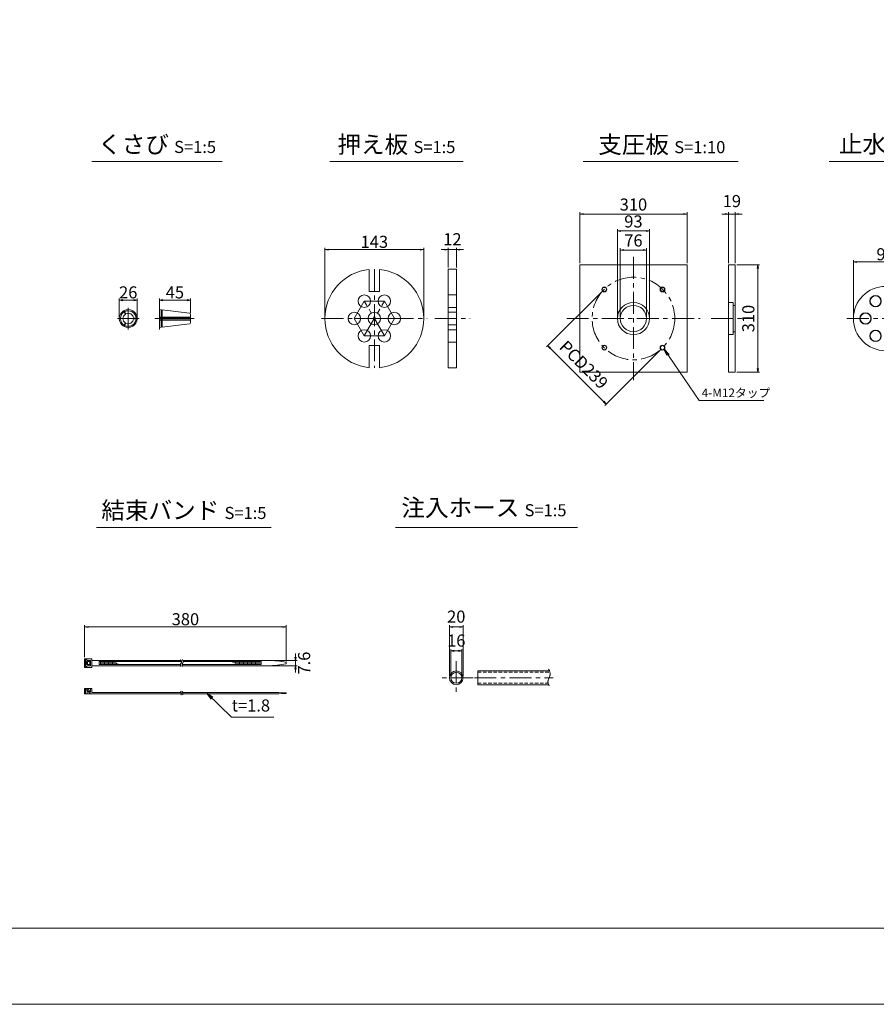
# Model space of a CAD drawing. Units: millimetres. Extents: x 0 to 1297, y 0 to 594.
# Drawn here: x 315 to 563, y 0 to 285 of the extents above; entities that cross this region are included whole.
import ezdxf
from ezdxf.enums import TextEntityAlignment as Align

# ---------------------------------------------------------------- set-up
doc = ezdxf.new("R2010")
doc.units = ezdxf.units.MM
doc.linetypes.add('CENTER', pattern=[101.6, 63.5, -12.7, 12.7, -12.7])
doc.linetypes.add('DASHED', pattern=[1.5, 1, -0.5])
doc.layers.get('Defpoints').update_dxf_attribs({"lineweight": 13})
for name, color, linetype, lineweight in [('C-TTL', 2, 'Continuous', 18), ('D-BMK', 2, 'CENTER', 13), ('D-MTR', 7, 'Continuous', 13), ('D-MTR-TXT', 7, 'Continuous', 13), ('D-STR-HTXT', 7, 'Continuous', 13), ('D-STR-MTXT', 7, 'Continuous', 13), ('D-STR-STR1', 1, 'Continuous', 18), ('D-STR-TXT', 7, 'Continuous', 13), ('D-STR1', 1, 'Continuous', 13)]:
    doc.layers.add(name, color=color, linetype=linetype, lineweight=lineweight)
doc.layers.add('C-TTL2', color=2, linetype='Continuous', lineweight=18, plot=False)
doc.styles.add('MSG', font='MS Gothic.ttf')
doc.styles.add('YOKO_GOTHIC', font='MS Gothic.ttf')
doc.dimstyles.new('DIM10', dxfattribs={"dimscale": 0, "dimtxt": 3.5, "dimasz": 1, "dimexe": 0.5, "dimexo": 0.5, "dimgap": 1, "dimtad": 1, "dimdec": 0, "dimlfac": 10, "dimzin": 0, "dimdsep": 46, "dimtxsty": 'MSG', "dimblk": 'ehd5-4 _OPEN', "dimcen": 0.09, "dimclrd": 256, "dimclre": 256, "dimadec": 0, "dimazin": 0, "dimtfac": 1, "dimtdec": 0, "dimtmove": 2, "dimatfit": 3, "dimldrblk": 'ehd5-4 _OPEN', "dimfxl": 1, "dimtolj": 1, "dimtzin": 0, "dimlwd": -1, "dimlwe": -1, "dimarcsym": 0})
doc.dimstyles.new('DIM5', dxfattribs={"dimscale": 0, "dimtxt": 3.5, "dimasz": 1, "dimexe": 0.5, "dimexo": 0.5, "dimgap": 0.5, "dimtad": 1, "dimdec": 0, "dimlfac": 5, "dimzin": 0, "dimdsep": 46, "dimtxsty": 'MSG', "dimblk": 'ehd5-4 _OPEN', "dimcen": 0.09, "dimclrd": 256, "dimclre": 256, "dimadec": 0, "dimazin": 0, "dimtfac": 1, "dimtdec": 0, "dimtmove": 2, "dimatfit": 3, "dimldrblk": 'ehd5-4 _OPEN', "dimfxl": 1, "dimtolj": 1, "dimtzin": 0, "dimlwd": -1, "dimlwe": -1, "dimarcsym": 0})

# ---------------------------------------------------------------- blocks, each defined once
blk = doc.blocks.new('ehd5-4 _OPEN')
at = {"color": 0, "linetype": 'ByBlock', "lineweight": -2}
for p, q in [((-1, 0.166667), (0, 0)), ((-1, -0.166667), (0, 0)), ((0, 0), (-1, 0))]:
    blk.add_line(p, q, dxfattribs=at)
blk = doc.blocks.new('*D98')
at = {"layer": 'D-MTR-TXT', "transparency": 16777216}
for p, q in [((333.49, 100.5), (333.49, 109.7)), ((390.83, 109.2), (334.49, 109.2)), ((391.83, 99.25), (391.83, 109.7))]:
    blk.add_line(p, q, dxfattribs=at)
at = {"layer": 'Defpoints', "color": 0, "transparency": 16777216}
for p in [(333.49, 109.2), (333.49, 100), (391.83, 98.75)]:
    blk.add_point(p, dxfattribs=at)
at = {"layer": 'D-MTR-TXT', "transparency": 16777216, "rotation": 180}
blk.add_blockref('ehd5-4 _OPEN', (333.49, 109.2), dxfattribs=at)
at = {"layer": 'D-MTR-TXT', "transparency": 16777216}
blk.add_blockref('ehd5-4 _OPEN', (391.83, 109.2), dxfattribs=at)
at = {"layer": 'D-MTR-TXT', "color": 0, "transparency": 16777216, "insert": (362.66, 111.45), "char_height": 3.5, "attachment_point": 5, "style": 'MSG'}
blk.add_mtext('\\A1;380', dxfattribs=at)
blk = doc.blocks.new('*D99')
at = {"layer": 'D-MTR-TXT', "transparency": 16777216}
for p, q in [((394.52, 100.51), (394.52, 101.51)), ((387.03, 99.51), (395.02, 99.51)), ((387.03, 97.99), (395.02, 97.99)), ((394.52, 99.51), (394.52, 97.99)), ((394.52, 96.99), (394.52, 95.99))]:
    blk.add_line(p, q, dxfattribs=at)
at = {"layer": 'Defpoints', "color": 0, "transparency": 16777216}
for p in [(386.53, 99.51), (386.53, 97.99), (394.52, 97.99)]:
    blk.add_point(p, dxfattribs=at)
at = {"layer": 'D-MTR-TXT', "transparency": 16777216}
for p, rotation in [((394.52, 99.51), 270), ((394.52, 97.99), 90)]:
    blk.add_blockref('ehd5-4 _OPEN', p, dxfattribs=dict(at, rotation=rotation))
at = {"layer": 'D-MTR-TXT', "color": 0, "transparency": 16777216, "insert": (397, 98.75), "char_height": 3.5, "attachment_point": 5, "rotation": 90, "style": 'MSG'}
blk.add_mtext('\\A1;7.6', dxfattribs=at)
blk = doc.blocks.new('*D100')
at = {"layer": 'D-MTR-TXT', "transparency": 16777216}
for p, q in [((439.01, 95), (439.01, 109.7)), ((442.01, 109.2), (440.01, 109.2)), ((443.01, 95), (443.01, 109.7))]:
    blk.add_line(p, q, dxfattribs=at)
at = {"layer": 'Defpoints', "color": 0, "transparency": 16777216}
for p in [(439.01, 109.2), (439.01, 94.5), (443.01, 94.5)]:
    blk.add_point(p, dxfattribs=at)
at = {"layer": 'D-MTR-TXT', "transparency": 16777216, "rotation": 180}
blk.add_blockref('ehd5-4 _OPEN', (439.01, 109.2), dxfattribs=at)
at = {"layer": 'D-MTR-TXT', "transparency": 16777216}
blk.add_blockref('ehd5-4 _OPEN', (443.01, 109.2), dxfattribs=at)
at = {"layer": 'D-MTR-TXT', "color": 0, "transparency": 16777216, "insert": (441.01, 112.2), "char_height": 3.5, "attachment_point": 5, "style": 'MSG'}
blk.add_mtext('\\A1;20', dxfattribs=at)
blk = doc.blocks.new('*D101')
at = {"layer": 'D-MTR-TXT', "transparency": 16777216}
for p, q in [((439.41, 95), (439.41, 102.78)), ((442.61, 95), (442.61, 102.78)), ((441.61, 102.28), (440.41, 102.28))]:
    blk.add_line(p, q, dxfattribs=at)
at = {"layer": 'Defpoints', "color": 0, "transparency": 16777216}
for p in [(439.41, 102.28), (439.41, 94.5), (442.61, 94.5)]:
    blk.add_point(p, dxfattribs=at)
at = {"layer": 'D-MTR-TXT', "transparency": 16777216, "rotation": 180}
blk.add_blockref('ehd5-4 _OPEN', (439.41, 102.28), dxfattribs=at)
at = {"layer": 'D-MTR-TXT', "transparency": 16777216}
blk.add_blockref('ehd5-4 _OPEN', (442.61, 102.28), dxfattribs=at)
at = {"layer": 'D-MTR-TXT', "color": 0, "transparency": 16777216, "insert": (441.01, 105.28), "char_height": 3.5, "attachment_point": 5, "style": 'MSG'}
blk.add_mtext('\\A1;16', dxfattribs=at)
blk = doc.blocks.new('*D109')
at = {"layer": 'D-MTR', "transparency": 16777216}
for p, q in [((518.79, 228.71), (517.79, 228.71)), ((519.79, 214.46), (519.79, 229.21)), ((519.79, 228.71), (521.69, 228.71)), ((521.69, 214.46), (521.69, 229.21)), ((522.69, 228.71), (523.69, 228.71))]:
    blk.add_line(p, q, dxfattribs=at)
at = {"layer": 'Defpoints', "color": 0, "transparency": 16777216}
for p in [(521.69, 228.71), (519.79, 213.96), (521.69, 213.96)]:
    blk.add_point(p, dxfattribs=at)
at = {"layer": 'D-MTR', "transparency": 16777216}
blk.add_blockref('ehd5-4 _OPEN', (519.79, 228.71), dxfattribs=at)
at = {"layer": 'D-MTR', "transparency": 16777216, "rotation": 180}
blk.add_blockref('ehd5-4 _OPEN', (521.69, 228.71), dxfattribs=at)
at = {"layer": 'D-MTR', "color": 0, "transparency": 16777216, "insert": (520.74, 232.46), "char_height": 3.5, "attachment_point": 5, "style": 'MSG'}
blk.add_mtext('\\A1;19', dxfattribs=at)
blk = doc.blocks.new('*D110')
at = {"layer": 'D-MTR', "transparency": 16777216}
for p, q in [((522.19, 213.96), (528.74, 213.96)), ((528.24, 212.96), (528.24, 183.96)), ((522.19, 182.96), (528.74, 182.96))]:
    blk.add_line(p, q, dxfattribs=at)
at = {"layer": 'Defpoints', "color": 0, "transparency": 16777216}
for p in [(521.69, 213.96), (521.69, 182.96), (528.24, 182.96)]:
    blk.add_point(p, dxfattribs=at)
at = {"layer": 'D-MTR', "transparency": 16777216}
for p, rotation in [((528.24, 213.96), 90), ((528.24, 182.96), 270)]:
    blk.add_blockref('ehd5-4 _OPEN', p, dxfattribs=dict(at, rotation=rotation))
at = {"layer": 'D-MTR', "color": 0, "transparency": 16777216, "insert": (525.49, 198.46), "char_height": 3.5, "attachment_point": 5, "rotation": 90, "style": 'MSG'}
blk.add_mtext('\\A1;310', dxfattribs=at)
blk = doc.blocks.new('*D111')
at = {"layer": 'D-MTR', "transparency": 16777216}
for p, q in [((476.76, 214.46), (476.76, 229.21)), ((477.76, 228.71), (506.76, 228.71)), ((507.76, 214.46), (507.76, 229.21))]:
    blk.add_line(p, q, dxfattribs=at)
at = {"layer": 'Defpoints', "color": 0, "transparency": 16777216}
for p in [(507.76, 228.71), (476.76, 213.96), (507.76, 213.96)]:
    blk.add_point(p, dxfattribs=at)
at = {"layer": 'D-MTR', "transparency": 16777216, "rotation": 180}
blk.add_blockref('ehd5-4 _OPEN', (476.76, 228.71), dxfattribs=at)
at = {"layer": 'D-MTR', "transparency": 16777216}
blk.add_blockref('ehd5-4 _OPEN', (507.76, 228.71), dxfattribs=at)
at = {"layer": 'D-MTR', "color": 0, "transparency": 16777216, "insert": (492.26, 231.46), "char_height": 3.5, "attachment_point": 5, "style": 'MSG'}
blk.add_mtext('\\A1;310', dxfattribs=at)
blk = doc.blocks.new('*D112')
at = {"layer": 'D-MTR', "transparency": 16777216}
for p, q in [((487.61, 198.96), (487.61, 224.32)), ((488.61, 223.82), (495.91, 223.82)), ((496.91, 198.96), (496.91, 224.32))]:
    blk.add_line(p, q, dxfattribs=at)
at = {"layer": 'Defpoints', "color": 0, "transparency": 16777216}
for p in [(496.91, 223.82), (487.61, 198.46), (496.91, 198.46)]:
    blk.add_point(p, dxfattribs=at)
at = {"layer": 'D-MTR', "transparency": 16777216, "rotation": 180}
blk.add_blockref('ehd5-4 _OPEN', (487.61, 223.82), dxfattribs=at)
at = {"layer": 'D-MTR', "transparency": 16777216}
blk.add_blockref('ehd5-4 _OPEN', (496.91, 223.82), dxfattribs=at)
at = {"layer": 'D-MTR', "color": 0, "transparency": 16777216, "insert": (492.26, 226.57), "char_height": 3.5, "attachment_point": 5, "style": 'MSG'}
blk.add_mtext('\\A1;93', dxfattribs=at)
blk = doc.blocks.new('*D113')
at = {"layer": 'D-MTR', "transparency": 16777216}
for p, q in [((488.46, 198.96), (488.46, 218.8)), ((489.46, 218.3), (495.06, 218.3)), ((496.06, 198.96), (496.06, 218.8))]:
    blk.add_line(p, q, dxfattribs=at)
at = {"layer": 'Defpoints', "color": 0, "transparency": 16777216}
for p in [(496.06, 218.3), (488.46, 198.46), (496.06, 198.46)]:
    blk.add_point(p, dxfattribs=at)
at = {"layer": 'D-MTR', "transparency": 16777216, "rotation": 180}
blk.add_blockref('ehd5-4 _OPEN', (488.46, 218.3), dxfattribs=at)
at = {"layer": 'D-MTR', "transparency": 16777216}
blk.add_blockref('ehd5-4 _OPEN', (496.06, 218.3), dxfattribs=at)
at = {"layer": 'D-MTR', "color": 0, "transparency": 16777216, "insert": (492.26, 221.05), "char_height": 3.5, "attachment_point": 5, "style": 'MSG'}
blk.add_mtext('\\A1;76', dxfattribs=at)
blk = doc.blocks.new('*U107')
at = {"layer": 'D-STR1'}
for radius in [1.65, 1.55]:
    blk.add_circle((0, 0), radius, dxfattribs=at)
blk = doc.blocks.new('*U108')
at = {"layer": 'D-STR1', "color": 0, "linetype": 'ByBlock', "lineweight": -2}
for p, rotation in [((-1242.13, 343.38), 240.0000000000001), ((-1236.33, 343.38), 180), ((-1245.03, 338.36), 300.0000000000001), ((-1233.43, 338.36), 120), ((-1236.33, 333.34), 60.00000000000003)]:
    blk.add_blockref('*U107', p, dxfattribs=dict(at, rotation=rotation))
blk.add_blockref('*U107', (-1242.13, 333.34), dxfattribs=at)
blk = doc.blocks.new('*D114')
at = {"layer": 'D-MTR', "transparency": 16777216}
for p, q in [((555.91, 198.96), (555.91, 215.33)), ((556.91, 214.83), (573.51, 214.83)), ((574.51, 198.96), (574.51, 215.33))]:
    blk.add_line(p, q, dxfattribs=at)
at = {"layer": 'Defpoints', "color": 0, "transparency": 16777216}
for p in [(574.51, 214.83), (555.91, 198.46), (574.51, 198.46)]:
    blk.add_point(p, dxfattribs=at)
at = {"layer": 'D-MTR', "transparency": 16777216, "rotation": 180}
blk.add_blockref('ehd5-4 _OPEN', (555.91, 214.83), dxfattribs=at)
at = {"layer": 'D-MTR', "transparency": 16777216}
blk.add_blockref('ehd5-4 _OPEN', (574.51, 214.83), dxfattribs=at)
at = {"layer": 'D-MTR', "color": 0, "transparency": 16777216, "insert": (565.21, 217.08), "char_height": 3.5, "attachment_point": 5, "style": 'MSG'}
blk.add_mtext('\\A1;93', dxfattribs=at)
blk = doc.blocks.new('*U126')
at = {"layer": 'D-STR1'}
for radius in [0.7, 0.6]:
    blk.add_circle((0, 0), radius, dxfattribs=at)
blk = doc.blocks.new('*U127')
at = {"layer": 'D-STR1', "color": 0, "linetype": 'ByBlock', "lineweight": -2}
for p, rotation in [((-1700.46, 422.76), 90.00000000000001), ((-1700.46, 405.93), 180), ((-1683.63, 405.93), 270)]:
    blk.add_blockref('*U126', p, dxfattribs=dict(at, rotation=rotation))
blk.add_blockref('*U126', (-1683.63, 422.76), dxfattribs=at)
blk = doc.blocks.new('*D128')
at = {"layer": 'D-MTR', "transparency": 16777216}
for p, q in [((483.46, 206.56), (467.13, 190.23)), ((468.19, 189.87), (483.67, 174.39)), ((500.36, 189.66), (484.03, 173.33))]:
    blk.add_line(p, q, dxfattribs=at)
at = {"layer": 'Defpoints', "color": 0, "transparency": 16777216}
for p in [(483.81, 206.91), (500.71, 190.01), (484.38, 173.68)]:
    blk.add_point(p, dxfattribs=at)
at = {"layer": 'D-MTR', "transparency": 16777216}
for p, rotation in [((467.48, 190.58), 135), ((484.38, 173.68), 315)]:
    blk.add_blockref('ehd5-4 _OPEN', p, dxfattribs=dict(at, rotation=rotation))
at = {"layer": 'D-MTR', "color": 0, "transparency": 16777216, "insert": (477.91, 185.09), "char_height": 3.5, "attachment_point": 5, "rotation": 315, "style": 'MSG'}
blk.add_mtext('\\A1;PCD239', dxfattribs=at)
blk = doc.blocks.new('*D139')
at = {"layer": 'D-MTR', "transparency": 16777216}
for p, q in [((355.12, 201.55), (355.12, 204.28)), ((356.12, 203.78), (363.12, 203.78)), ((364.12, 200.16), (364.12, 204.28))]:
    blk.add_line(p, q, dxfattribs=at)
at = {"layer": 'Defpoints', "color": 0, "transparency": 16777216}
for p in [(364.12, 203.78), (355.12, 201.05), (364.12, 199.66)]:
    blk.add_point(p, dxfattribs=at)
at = {"layer": 'D-MTR', "transparency": 16777216, "rotation": 180}
blk.add_blockref('ehd5-4 _OPEN', (355.12, 203.78), dxfattribs=at)
at = {"layer": 'D-MTR', "transparency": 16777216}
blk.add_blockref('ehd5-4 _OPEN', (364.12, 203.78), dxfattribs=at)
at = {"layer": 'D-MTR', "color": 0, "transparency": 16777216, "insert": (359.62, 206.03), "char_height": 3.5, "attachment_point": 5, "style": 'MSG'}
blk.add_mtext('\\A1;45', dxfattribs=at)
blk = doc.blocks.new('*D140')
at = {"layer": 'D-MTR', "transparency": 16777216}
for p, q in [((343.53, 198.96), (343.53, 204.28)), ((344.53, 203.78), (347.71, 203.78)), ((348.71, 198.96), (348.71, 204.28))]:
    blk.add_line(p, q, dxfattribs=at)
at = {"layer": 'Defpoints', "color": 0, "transparency": 16777216}
for p in [(348.71, 203.78), (343.53, 198.46), (348.71, 198.46)]:
    blk.add_point(p, dxfattribs=at)
at = {"layer": 'D-MTR', "transparency": 16777216, "rotation": 180}
blk.add_blockref('ehd5-4 _OPEN', (343.53, 203.78), dxfattribs=at)
at = {"layer": 'D-MTR', "transparency": 16777216}
blk.add_blockref('ehd5-4 _OPEN', (348.71, 203.78), dxfattribs=at)
at = {"layer": 'D-MTR', "color": 0, "transparency": 16777216, "insert": (346.12, 206.03), "char_height": 3.5, "attachment_point": 5, "style": 'MSG'}
blk.add_mtext('\\A1;26', dxfattribs=at)
blk = doc.blocks.new('*D162')
at = {"layer": 'D-MTR', "transparency": 16777216}
for p, q in [((437.69, 218.42), (436.69, 218.42)), ((438.69, 213.26), (438.69, 218.92)), ((438.69, 218.42), (441.09, 218.42)), ((441.09, 213.26), (441.09, 218.92)), ((442.09, 218.42), (443.09, 218.42))]:
    blk.add_line(p, q, dxfattribs=at)
at = {"layer": 'Defpoints', "color": 0, "transparency": 16777216}
for p in [(441.09, 218.42), (438.69, 212.76), (441.09, 212.76)]:
    blk.add_point(p, dxfattribs=at)
at = {"layer": 'D-MTR', "transparency": 16777216}
blk.add_blockref('ehd5-4 _OPEN', (438.69, 218.42), dxfattribs=at)
at = {"layer": 'D-MTR', "transparency": 16777216, "rotation": 180}
blk.add_blockref('ehd5-4 _OPEN', (441.09, 218.42), dxfattribs=at)
at = {"layer": 'D-MTR', "color": 0, "transparency": 16777216, "insert": (439.89, 221.42), "char_height": 3.5, "attachment_point": 5, "style": 'MSG'}
blk.add_mtext('\\A1;12', dxfattribs=at)
blk = doc.blocks.new('*D163')
at = {"layer": 'D-MTR', "transparency": 16777216}
for p, q in [((403.01, 198.96), (403.01, 218.92)), ((404.01, 218.42), (430.61, 218.42)), ((431.61, 198.96), (431.61, 218.92))]:
    blk.add_line(p, q, dxfattribs=at)
at = {"layer": 'Defpoints', "color": 0, "transparency": 16777216}
for p in [(431.61, 218.42), (403.01, 198.46), (431.61, 198.46)]:
    blk.add_point(p, dxfattribs=at)
at = {"layer": 'D-MTR', "transparency": 16777216, "rotation": 180}
blk.add_blockref('ehd5-4 _OPEN', (403.01, 218.42), dxfattribs=at)
at = {"layer": 'D-MTR', "transparency": 16777216}
blk.add_blockref('ehd5-4 _OPEN', (431.61, 218.42), dxfattribs=at)
at = {"layer": 'D-MTR', "color": 0, "transparency": 16777216, "insert": (417.31, 220.67), "char_height": 3.5, "attachment_point": 5, "style": 'MSG'}
blk.add_mtext('\\A1;143', dxfattribs=at)

msp = doc.modelspace()

# ---------------------------------------------------------------- linework, layer by layer
at = {"layer": 'C-TTL'}
msp.add_line((819, 22), (22, 22), dxfattribs=at)
at = {"layer": 'C-TTL2'}
msp.add_lwpolyline([(0, 0), (841, 0), (841, 594), (0, 594)], close=True, dxfattribs=at)
at = {"layer": 'D-BMK', "ltscale": 0.1, "transparency": 33554687}
for p, q in [((492.262, 216.332), (492.262, 180.594)), ((417.313, 212.763), (417.313, 184.163)), ((414.413, 203.486), (411.513, 198.463)), ((414.413, 193.44), (420.213, 203.486)), ((420.213, 203.486), (414.413, 203.486)), ((420.213, 193.44), (414.413, 203.486)), ((423.113, 198.463), (420.213, 203.486)), ((402.006, 198.463), (432.619, 198.463)), ((411.513, 198.463), (414.413, 193.44)), ((423.113, 198.463), (411.513, 198.463)), ((420.213, 193.44), (423.113, 198.463)), ((434.764, 198.463), (445.007, 198.463)), ((472.953, 198.463), (511.571, 198.463)), ((514.703, 198.463), (526.856, 198.463)), ((554.039, 198.463), (592.461, 198.463)), ((414.413, 193.44), (420.213, 193.44))]:
    msp.add_line(p, q, dxfattribs=at)
at = {"layer": 'D-BMK', "ltscale": 0.1}
for p, q in [((346.122, 201.594), (346.122, 195.331)), ((355.119, 201.594), (355.119, 195.331)), ((342.991, 198.463), (349.253, 198.463)), ((353.824, 198.463), (365.197, 198.463))]:
    msp.add_line(p, q, dxfattribs=at)
at = {"layer": 'D-BMK', "linetype": 'CENTER', "ltscale": 0.1}
for p, q in [((441.013, 99.345), (441.013, 89.663)), ((445.854, 94.504), (436.172, 94.504)), ((446.242, 94.504), (469.008, 94.504))]:
    msp.add_line(p, q, dxfattribs=at)
at = {"layer": 'D-BMK', "ltscale": 0.1, "transparency": 33554687}
msp.add_circle((492.262, 198.463), 11.95, dxfattribs=at)
at = {"layer": 'D-BMK', "linetype": 'CENTER', "ltscale": 0.1}
for centre, radius, start, end in [((361.901, 98.238), 0.705, 139.15049, 221.05824), ((360.709, 99.159), 0.802, 325.10206, 45.50084), ((362.379, 98.238), 0.705, 139.15049, 221.05824), ((361.188, 99.159), 0.802, 325.10206, 45.50084), ((361.711, 90.387), 0.399, 138.94176, 220.84951), ((361.037, 89.866), 0.454, 314.49916, 34.89794), ((362.148, 90.387), 0.399, 138.94176, 220.84951), ((361.473, 89.866), 0.454, 314.49916, 34.89794)]:
    msp.add_arc(centre, radius, start, end, dxfattribs=at)
at = {"layer": 'D-BMK', "ltscale": 0.1}
for centre, radius, start, end in [((465.704, 95.646), 2.45, 332.23444, 34.08556), ((469.569, 93.381), 2.036, 146.51198, 216.30699)]:
    msp.add_arc(centre, radius, start, end, dxfattribs=at)
at = {"layer": 'D-STR-STR1'}
for p, q in [((344.751, 200.661), (345.288, 199.732)), ((344.904, 200.748), (345.44, 199.82)), ((355.119, 201.053), (355.119, 198.55)), ((355.119, 201.053), (355.65, 200.987)), ((355.65, 200.987), (355.65, 198.55)), ((355.65, 200.71), (355.973, 200.71)), ((355.973, 200.948), (363.838, 199.982)), ((355.973, 200.948), (355.973, 198.55)), ((364.119, 199.665), (364.119, 198.55)), ((344.751, 196.265), (345.288, 197.193)), ((344.904, 196.177), (345.44, 197.106)), ((348.71, 198.55), (347.638, 198.55)), ((348.71, 198.375), (347.638, 198.375)), ((355.119, 198.896), (355.65, 198.896)), ((355.119, 198.55), (364.119, 198.55)), ((355.119, 198.375), (364.119, 198.375)), ((355.119, 195.872), (355.119, 198.375)), ((355.119, 198.03), (355.65, 198.03)), ((355.65, 195.938), (355.65, 198.375)), ((355.973, 198.896), (364.119, 198.896)), ((355.973, 195.977), (355.973, 198.375)), ((355.973, 198.03), (364.119, 198.03)), ((355.973, 195.977), (363.838, 196.943)), ((364.119, 197.261), (364.119, 198.375)), ((355.119, 195.872), (355.65, 195.938)), ((355.65, 196.215), (355.973, 196.215)), ((447.258, 92.504), (447.258, 96.504)), ((447.258, 96.504), (467.998, 96.504)), ((447.258, 92.504), (467.732, 92.504))]:
    msp.add_line(p, q, dxfattribs=at)
at = {"layer": 'D-STR-STR1', "linetype": 'DASHED'}
for p, q in [((447.258, 96.104), (468.111, 96.104)), ((447.258, 92.904), (467.59, 92.904))]:
    msp.add_line(p, q, dxfattribs=at)
at = {"layer": 'D-STR-STR1'}
for radius in [2, 1.6]:
    msp.add_circle((441.013, 94.504), radius, dxfattribs=at)
for centre, radius, start, end in [((346.122, 198.463), 2.59, 121.94322, 238.05678), ((346.122, 198.463), 2.248, 122.23952, 177.76048), ((346.122, 198.463), 1.519, 123.31519, 236.68481), ((346.122, 198.463), 2.59, 1.94322, 118.05678), ((346.122, 198.463), 2.248, 2.23952, 117.76048), ((346.122, 198.463), 1.519, 3.31519, 116.68481), ((363.799, 199.665), 0.32, 0, 83), ((346.122, 198.463), 2.248, 182.23952, 237.76048), ((346.122, 198.463), 2.59, 241.94322, 358.05678), ((346.122, 198.463), 2.248, 242.23952, 357.76048), ((346.122, 198.463), 1.519, 243.31519, 356.68481), ((363.799, 197.261), 0.32, 277, 0)]:
    msp.add_arc(centre, radius, start, end, dxfattribs=at)
at = {"layer": 'D-STR-TXT', "ltscale": 0.05}
for p, q in [((335.614, 243.922), (373.316, 243.922)), ((404.395, 243.922), (443.004, 243.922)), ((477.678, 243.922), (522.564, 243.922)), ((548.904, 243.922), (595.411, 243.922)), ((336.946, 138.015), (387.499, 138.015)), ((423.415, 138.015), (476.066, 138.015))]:
    msp.add_line(p, q, dxfattribs=at)
at = {"layer": 'D-STR1', "transparency": 33554687}
for p, q in [((519.792, 213.963), (521.692, 213.963)), ((519.792, 182.963), (519.792, 213.963)), ((521.692, 213.963), (521.692, 182.963)), ((415.813, 206.284), (415.813, 212.684)), ((418.813, 206.284), (418.813, 212.684)), ((438.685, 212.763), (438.685, 184.163)), ((438.685, 212.763), (441.085, 212.763)), ((441.085, 184.163), (441.085, 212.763)), ((415.813, 206.284), (418.813, 206.284)), ((438.685, 205.286), (441.085, 205.286)), ((519.792, 203.113), (521.142, 203.113)), ((521.142, 193.813), (521.142, 203.113)), ((438.685, 201.686), (441.085, 201.686)), ((438.685, 200.263), (441.085, 200.263)), ((521.142, 202.263), (521.692, 202.263)), ((438.685, 196.663), (441.085, 196.663)), ((438.685, 195.24), (441.085, 195.24)), ((519.792, 193.813), (521.142, 193.813)), ((521.142, 194.663), (521.692, 194.663)), ((438.685, 191.64), (441.085, 191.64)), ((415.813, 184.242), (415.813, 190.642)), ((415.813, 190.642), (418.813, 190.642)), ((418.813, 184.242), (418.813, 190.642)), ((438.685, 184.163), (441.085, 184.163)), ((521.692, 182.963), (519.792, 182.963))]:
    msp.add_line(p, q, dxfattribs=at)
at = {"layer": 'D-STR1'}
for p, q in [((335.549, 100), (333.489, 100)), ((333.489, 100), (333.489, 97.5)), ((333.789, 99.761), (334.101, 99.761)), ((333.789, 97.739), (333.789, 99.761)), ((334.101, 99.528), (334.101, 99.761)), ((335.549, 100), (335.549, 97.5)), ((335.549, 97.5), (333.489, 97.5)), ((333.789, 97.739), (334.101, 97.739)), ((334.093, 98.312), (334.093, 99.188)), ((334.999, 99.188), (334.093, 99.188)), ((334.999, 98.312), (334.093, 98.312)), ((334.101, 99.528), (335.245, 99.528)), ((334.101, 97.972), (334.101, 97.739)), ((334.101, 97.972), (335.245, 97.972)), ((334.368, 98.312), (334.368, 99.188)), ((334.736, 99.528), (334.736, 99.188)), ((334.736, 97.972), (334.736, 98.312)), ((334.999, 99.188), (334.999, 98.312)), ((335.245, 99.528), (335.245, 97.972)), ((335.549, 99.51), (361.44, 99.51)), ((335.549, 97.99), (361.233, 97.99)), ((337.676, 99.178), (361.511, 99.178)), ((337.676, 99.178), (337.676, 98.322)), ((337.676, 98.322), (361.2, 98.322)), ((338.066, 99.178), (338.066, 98.322)), ((338.455, 99.178), (338.455, 98.322)), ((338.845, 99.178), (338.845, 98.322)), ((339.234, 99.178), (339.234, 98.322)), ((339.624, 99.178), (339.624, 98.322)), ((340.013, 99.178), (340.013, 98.322)), ((340.402, 99.178), (340.402, 98.322)), ((340.792, 99.178), (340.792, 98.322)), ((341.181, 99.178), (341.181, 98.322)), ((341.571, 99.178), (341.571, 98.322)), ((341.96, 99.178), (341.96, 98.322)), ((342.35, 99.048), (342.35, 98.322)), ((342.739, 98.851), (342.739, 98.322)), ((343.129, 98.653), (343.129, 98.322)), ((343.518, 98.455), (343.518, 98.322)), ((361.679, 98.322), (384.531, 98.322)), ((361.712, 97.99), (386.529, 97.99)), ((361.918, 99.51), (386.529, 99.51)), ((361.99, 99.178), (384.531, 99.178)), ((376.352, 99.178), (376.352, 98.907)), ((376.742, 99.178), (376.742, 98.751)), ((377.131, 99.178), (377.131, 98.595)), ((377.521, 99.178), (377.521, 98.439)), ((377.91, 99.178), (377.91, 98.322)), ((378.3, 99.178), (378.3, 98.322)), ((378.689, 99.178), (378.689, 98.322)), ((379.078, 99.178), (379.078, 98.322)), ((379.468, 99.178), (379.468, 98.322)), ((379.857, 99.178), (379.857, 98.322)), ((380.247, 99.178), (380.247, 98.322)), ((380.636, 99.178), (380.636, 98.322)), ((381.026, 99.178), (381.026, 98.322)), ((381.415, 99.178), (381.415, 98.322)), ((381.805, 99.178), (381.805, 98.322)), ((382.194, 99.178), (382.194, 98.322)), ((382.584, 99.178), (382.584, 98.322)), ((382.973, 99.178), (382.973, 98.322)), ((383.363, 99.178), (383.363, 98.322)), ((383.752, 99.178), (383.752, 98.322)), ((384.142, 99.178), (384.142, 98.322)), ((384.531, 99.178), (384.531, 98.322)), ((391.826, 98.951), (391.826, 98.549)), ((333.489, 91.37), (335.549, 91.37)), ((333.489, 89.87), (333.489, 91.37)), ((333.789, 89.87), (333.789, 91.37)), ((334.093, 91.025), (334.368, 91.33)), ((334.274, 91.226), (334.274, 91.37)), ((334.368, 91.33), (335.245, 90.362)), ((335.245, 91.37), (335.245, 90.362)), ((335.549, 90.23), (335.549, 91.37)), ((333.489, 89.87), (361.491, 89.87)), ((334.093, 91.025), (335.177, 89.87)), ((334.274, 89.87), (334.274, 90.861)), ((335.549, 90.23), (361.333, 90.23)), ((361.769, 90.23), (389.011, 90.23)), ((361.927, 89.87), (389.011, 89.87)), ((391.826, 89.975), (391.826, 90.125))]:
    msp.add_line(p, q, dxfattribs=at)
at = {"layer": 'D-STR1', "transparency": 33554687}
msp.add_lwpolyline([(476.762, 213.963), (507.762, 213.963), (507.762, 182.963), (476.762, 182.963)], close=True, dxfattribs=at)
for centre, radius in [((414.413, 203.486), 1.8), ((420.213, 203.486), 1.8), ((492.262, 198.463), 4.65), ((411.513, 198.463), 1.8), ((417.313, 198.463), 1.8), ((423.113, 198.463), 1.8), ((492.262, 198.463), 3.8), ((414.413, 193.44), 1.8), ((420.213, 193.44), 1.8)]:
    msp.add_circle(centre, radius, dxfattribs=at)
at = {"layer": 'D-STR1'}
msp.add_circle((565.207, 198.463), 9.3, dxfattribs=at)
at = {"layer": 'D-STR1', "transparency": 33554687}
for start, end in [(96.02112, 263.97888), (276.02112, 83.97888)]:
    msp.add_arc((417.313, 198.463), 14.3, start, end, dxfattribs=at)
at = {"layer": 'D-STR1'}
for centre, radius, start, end in [((386.339, 72.316), 27.195, 78.3597, 89.59991), ((386.339, 125.184), 27.195, 270.40009, 281.6403), ((387.319, 7.056), 83.192, 86.8938, 88.83406), ((387.319, 173.045), 83.192, 271.16594, 273.1062)]:
    msp.add_arc(centre, radius, start, end, dxfattribs=at)
msp.add_point((333.489, 89.87), dxfattribs=at)

# ---------------------------------------------------------------- block references
at = {"layer": 'D-STR1', "transparency": 33554687}
msp.add_blockref('*U127', (2184.304, -215.88), dxfattribs=at)
at = {"layer": 'D-STR1'}
msp.add_blockref('*U108', (1804.438, -139.896), dxfattribs=at)

# ---------------------------------------------------------------- texts
at = {"layer": 'D-STR-HTXT', "transparency": 33554687, "style": 'YOKO_GOTHIC'}
msp.add_text('4-M12タップ ', height=2.5, dxfattribs=at).set_placement((512.003, 176.96), align=Align.MIDDLE_LEFT)
at = {"layer": 'D-STR-HTXT', "style": 'YOKO_GOTHIC'}
msp.add_text('t=1.8', height=3.5, dxfattribs=at).set_placement((381.609, 83.643), align=Align.BOTTOM_CENTER)
at = {"layer": 'D-STR-HTXT', "char_height": 5, "style": 'YOKO_GOTHIC'}
for s, width, insert, attachment_point in [('{\\fMS PGothic|b0|i0|c128|p50;くさび} {\\H0.7x;S=1:5}', 85.4467, (354.465, 248.872), 5), ('{\\fMS PGothic|b0|i0|c128|p50;押え板} {\\H0.7x;S=1:5}', 85.4467, (423.7, 248.844), 5), ('{\\fMS PGothic|b0|i0|c128|p50;支圧板} {\\H0.7x;S=1:10}', 156.87211, (500.468, 248.816), 5), ('\\pt65;{\\fMS PGothic|b0|i0|c128|p50;止水ゴム} {\\H0.7x;S=1:5}', 85.4467, (572.158, 248.944), 5), ('{\\fMS PGothic|b0|i0|c128|p50;結束バンド} {\\H0.7x;S=1:5}', 85.4467, (362.222, 142.951), 5), ('{\\fMS PGothic|b0|i0|c128|p50;注入ホース} {\\H0.7x;S=1:5}', 85.4467, (425.144, 146.232), 1)]:
    msp.add_mtext_dynamic_manual_height_columns(s, width=width, gutter_width=12.5, heights=[0], dxfattribs=dict(at, insert=insert, attachment_point=attachment_point))

# ---------------------------------------------------------------- dimensions: what is measured, and where the dimension line sits
at = {"layer": 'D-MTR', "transparency": 33554687}
for base, p1, p2, dimstyle, picture, middle in [((507.762, 228.711), (476.762, 213.963), (507.762, 213.963), 'DIM10', '*D111', (492.262, 231.461)), ((521.692, 228.711), (519.792, 213.963), (521.692, 213.963), 'DIM10', '*D109', (520.742, 232.461)), ((496.912, 223.824), (487.612, 198.463), (496.912, 198.463), 'DIM10', '*D112', (492.262, 226.574)), ((431.613, 218.419), (403.013, 198.463), (431.613, 198.463), 'DIM5', '*D163', (417.313, 220.669)), ((441.085, 218.419), (438.685, 212.763), (441.085, 212.763), 'DIM5', '*D162', (439.885, 221.419)), ((496.062, 218.3), (488.462, 198.463), (496.062, 198.463), 'DIM10', '*D113', (492.262, 221.05)), ((348.712, 203.782), (343.532, 198.463), (348.712, 198.463), 'DIM5', '*D140', (346.122, 206.032)), ((364.119, 203.782), (355.119, 201.053), (364.119, 199.665), 'DIM5', '*D139', (359.619, 206.032))]:
    dim = msp.add_linear_dim(base=base, p1=p1, p2=p2, dimstyle=dimstyle, override={"dimscale": 1}, dxfattribs=at)
    dim.commit()
    dim.dimension.update_dxf_attribs({"geometry": picture, "text_midpoint": middle})
at = {"layer": 'D-MTR'}
dim = msp.add_linear_dim(base=(574.507, 214.834), p1=(555.907, 198.463), p2=(574.507, 198.463), dimstyle='DIM5', override={"dimscale": 1}, dxfattribs=at)
dim.commit()
dim.dimension.update_dxf_attribs({"geometry": '*D114', "text_midpoint": (565.207, 217.084)})
at = {"layer": 'D-MTR', "transparency": 33554687}
dim = msp.add_linear_dim(base=(528.243, 182.963), p1=(521.692, 213.963), p2=(521.692, 182.963), angle=90, dimstyle='DIM10', override={"dimscale": 1}, dxfattribs=at)
dim.commit()
dim.dimension.update_dxf_attribs({"geometry": '*D110', "text_midpoint": (525.493, 198.463)})
dim = msp.add_linear_dim(base=(484.38, 173.681), p1=(483.812, 206.913), p2=(500.712, 190.013), angle=315, text='PCD<>', dimstyle='DIM10', override={"dimscale": 1}, dxfattribs=at)
dim.commit()
dim.dimension.update_dxf_attribs({"geometry": '*D128', "text_midpoint": (477.909, 185.089), "dimtype": 161})
at = {"layer": 'D-MTR-TXT'}
for base, p1, p2, picture, middle in [((439.013, 109.205), (443.013, 94.504), (439.013, 94.504), '*D100', (441.013, 112.205)), ((439.413, 102.277), (442.613, 94.504), (439.413, 94.504), '*D101', (441.013, 105.277))]:
    dim = msp.add_linear_dim(base=base, p1=p1, p2=p2, dimstyle='DIM5', override={"dimscale": 1}, dxfattribs=at)
    dim.commit()
    dim.dimension.update_dxf_attribs({"geometry": picture, "text_midpoint": middle})
dim = msp.add_linear_dim(base=(333.489, 109.205), p1=(391.826, 98.75), p2=(333.489, 100), text='380', dimstyle='DIM5', override={"dimscale": 1}, dxfattribs=at)
dim.commit()
dim.dimension.update_dxf_attribs({"geometry": '*D98', "text_midpoint": (362.658, 111.455)})
dim = msp.add_linear_dim(base=(394.521, 97.99), p1=(386.529, 99.51), p2=(386.529, 97.99), angle=90, dimstyle='DIM5', override={"dimscale": 1, "dimdec": 1}, dxfattribs=at)
dim.commit()
dim.dimension.update_dxf_attribs({"geometry": '*D99', "text_midpoint": (396.997, 98.75), "dimtype": 160})

# ---------------------------------------------------------------- leaders
at = {"layer": 'D-STR-MTXT', "transparency": 33554687}
msp.add_leader([(501.178, 189.56), (511.301, 174.719), (529.945, 174.744)], dimstyle='DIM5', override={"dimscale": 1, "dimasz": 2}, dxfattribs=at)
at = {"layer": 'D-STR-MTXT'}
msp.add_leader([(368.962, 89.967), (376.016, 83.124), (388.216, 83.124)], dimstyle='DIM5', override={"dimscale": 1, "dimasz": 2}, dxfattribs=at)

doc.saveas('drawing.dxf')
